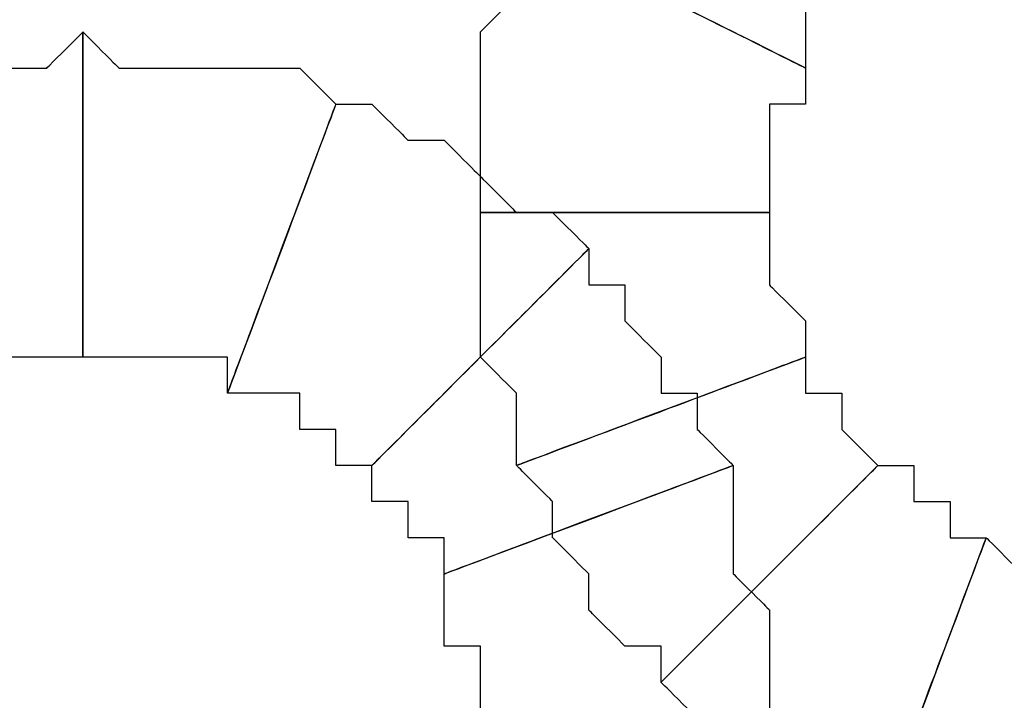
# Model space of a CAD drawing. Extents: x 0 to 216, y 0 to 280.
# Drawn here: x 99 to 100, y 120 to 121 of the extents above; entities that cross this region are included whole.
import ezdxf

# ---------------------------------------------------------------- set-up
doc = ezdxf.new("R2010")
doc.units = 0
doc.header["$LTSCALE"] = 10
doc.header["$MEASUREMENT"] = 0
doc.layers.add('CADdetails-9-EXTRAFINE', color=9, linetype='CONTINUOUS')

msp = doc.modelspace()

# ---------------------------------------------------------------- linework, layer by layer
at = {"layer": 'CADdetails-9-EXTRAFINE'}
for points, knots in [([(99.9723, 121.249), (99.9723, 121.249), (99.9723, 121.3049), (99.9723, 121.3049), (99.9723, 121.3049), (99.9723, 121.3049), (99.9723, 121.3609), (99.9723, 121.3609), (99.9723, 121.3609), (99.9723, 121.3609), (100.0283, 121.3609), (100.0283, 121.3609), (100.0283, 121.3609), (100.0283, 121.3609), (100.0283, 121.4168), (100.0283, 121.4168), (100.0283, 121.4168), (100.0283, 121.4168), (100.0842, 121.4168), (100.0842, 121.4168), (100.0842, 121.4168), (100.0842, 121.4168), (100.0842, 121.4728), (100.0842, 121.4728), (100.0842, 121.4728), (100.0842, 121.4728), (99.7486, 121.8083), (99.7486, 121.8083), (99.7486, 121.8083), (99.7486, 121.8083), (99.7486, 121.7524), (99.7486, 121.7524), (99.7486, 121.7524), (99.7486, 121.7524), (99.6927, 121.6964), (99.6927, 121.6964), (99.6927, 121.6964), (99.6927, 121.6964), (99.6368, 121.6964), (99.6368, 121.6964), (99.6368, 121.6964), (99.6368, 121.6964), (99.6368, 121.6405), (99.6368, 121.6405), (99.6368, 121.6405), (99.6368, 121.6405), (99.5808, 121.5846), (99.5808, 121.5846), (99.5808, 121.5846), (99.5808, 121.5846), (99.5808, 121.5287), (99.5808, 121.5287), (99.5808, 121.5287), (99.5808, 121.5287), (99.5249, 121.4728), (99.5249, 121.4728), (99.5249, 121.4728), (99.5249, 121.4728), (99.9723, 121.249), (99.9723, 121.249)], [0, 0, 0, 0, 0.066667, 0.066667, 0.066667, 0.1, 0.133333, 0.133333, 0.133333, 0.166667, 0.2, 0.2, 0.2, 0.233333, 0.266667, 0.266667, 0.266667, 0.3, 0.333333, 0.333333, 0.333333, 0.366667, 0.4, 0.4, 0.4, 0.433333, 0.466667, 0.466667, 0.466667, 0.5, 0.533333, 0.533333, 0.533333, 0.566667, 0.6, 0.6, 0.6, 0.633333, 0.666667, 0.666667, 0.666667, 0.7, 0.733333, 0.733333, 0.733333, 0.766667, 0.8, 0.8, 0.8, 0.833333, 0.866667, 0.866667, 0.866667, 0.9, 0.933333, 0.933333, 0.933333, 0.966667, 1, 1, 1, 1]), ([(99.9723, 121.249), (99.9723, 121.249), (99.9723, 121.3049), (99.9723, 121.3049), (99.9723, 121.3049), (99.9723, 121.3049), (99.9723, 121.3609), (99.9723, 121.3609), (99.9723, 121.3609), (99.9723, 121.3609), (100.0283, 121.3609), (100.0283, 121.3609), (100.0283, 121.3609), (100.0283, 121.3609), (100.0283, 121.4168), (100.0283, 121.4168), (100.0283, 121.4168), (100.0283, 121.4168), (100.0842, 121.4168), (100.0842, 121.4168), (100.0842, 121.4168), (100.0842, 121.4168), (100.0842, 121.4728), (100.0842, 121.4728), (100.0842, 121.4728), (100.0842, 121.4728), (99.7486, 121.8083), (99.7486, 121.8083), (99.7486, 121.8083), (99.7486, 121.8083), (99.7486, 121.7524), (99.7486, 121.7524), (99.7486, 121.7524), (99.7486, 121.7524), (99.6927, 121.6964), (99.6927, 121.6964), (99.6927, 121.6964), (99.6927, 121.6964), (99.6368, 121.6964), (99.6368, 121.6964), (99.6368, 121.6964), (99.6368, 121.6964), (99.6368, 121.6405), (99.6368, 121.6405), (99.6368, 121.6405), (99.6368, 121.6405), (99.5808, 121.5846), (99.5808, 121.5846), (99.5808, 121.5846), (99.5808, 121.5846), (99.5808, 121.5287), (99.5808, 121.5287), (99.5808, 121.5287), (99.5808, 121.5287), (99.5249, 121.4728), (99.5249, 121.4728), (99.5249, 121.4728), (99.5249, 121.4728), (99.9723, 121.249), (99.9723, 121.249)], [0, 0, 0, 0, 0.066667, 0.066667, 0.066667, 0.1, 0.133333, 0.133333, 0.133333, 0.166667, 0.2, 0.2, 0.2, 0.233333, 0.266667, 0.266667, 0.266667, 0.3, 0.333333, 0.333333, 0.333333, 0.366667, 0.4, 0.4, 0.4, 0.433333, 0.466667, 0.466667, 0.466667, 0.5, 0.533333, 0.533333, 0.533333, 0.566667, 0.6, 0.6, 0.6, 0.633333, 0.666667, 0.666667, 0.666667, 0.7, 0.733333, 0.733333, 0.733333, 0.766667, 0.8, 0.8, 0.8, 0.833333, 0.866667, 0.866667, 0.866667, 0.9, 0.933333, 0.933333, 0.933333, 0.966667, 1, 1, 1, 1]), ([(99.9164, 121.0253), (99.9164, 121.0253), (99.9164, 121.0813), (99.9164, 121.0813), (99.9164, 121.0813), (99.9164, 121.0813), (99.9164, 121.1372), (99.9164, 121.1372), (99.9164, 121.1372), (99.9164, 121.1372), (99.9164, 121.1931), (99.9164, 121.1931), (99.9164, 121.1931), (99.9164, 121.1931), (99.9723, 121.1931), (99.9723, 121.1931), (99.9723, 121.1931), (99.9723, 121.1931), (99.9723, 121.249), (99.9723, 121.249), (99.9723, 121.249), (99.9723, 121.249), (99.5249, 121.4728), (99.5249, 121.4728), (99.5249, 121.4728), (99.5249, 121.4728), (99.5249, 121.4168), (99.5249, 121.4168), (99.5249, 121.4168), (99.5249, 121.4168), (99.5249, 121.3609), (99.5249, 121.3609), (99.5249, 121.3609), (99.5249, 121.3609), (99.4689, 121.3049), (99.4689, 121.3049), (99.4689, 121.3049), (99.4689, 121.3049), (99.4689, 121.249), (99.4689, 121.249), (99.4689, 121.249), (99.4689, 121.249), (99.4689, 121.1931), (99.4689, 121.1931), (99.4689, 121.1931), (99.4689, 121.1931), (99.4689, 121.1372), (99.4689, 121.1372), (99.4689, 121.1372), (99.4689, 121.1372), (99.4689, 121.0813), (99.4689, 121.0813), (99.4689, 121.0813), (99.4689, 121.0813), (99.4689, 121.0253), (99.4689, 121.0253), (99.4689, 121.0253), (99.4689, 121.0253), (99.9164, 121.0253), (99.9164, 121.0253)], [0, 0, 0, 0, 0.066667, 0.066667, 0.066667, 0.1, 0.133333, 0.133333, 0.133333, 0.166667, 0.2, 0.2, 0.2, 0.233333, 0.266667, 0.266667, 0.266667, 0.3, 0.333333, 0.333333, 0.333333, 0.366667, 0.4, 0.4, 0.4, 0.433333, 0.466667, 0.466667, 0.466667, 0.5, 0.533333, 0.533333, 0.533333, 0.566667, 0.6, 0.6, 0.6, 0.633333, 0.666667, 0.666667, 0.666667, 0.7, 0.733333, 0.733333, 0.733333, 0.766667, 0.8, 0.8, 0.8, 0.833333, 0.866667, 0.866667, 0.866667, 0.9, 0.933333, 0.933333, 0.933333, 0.966667, 1, 1, 1, 1]), ([(99.9164, 121.0253), (99.9164, 121.0253), (99.9164, 121.0813), (99.9164, 121.0813), (99.9164, 121.0813), (99.9164, 121.0813), (99.9164, 121.1372), (99.9164, 121.1372), (99.9164, 121.1372), (99.9164, 121.1372), (99.9164, 121.1931), (99.9164, 121.1931), (99.9164, 121.1931), (99.9164, 121.1931), (99.9723, 121.1931), (99.9723, 121.1931), (99.9723, 121.1931), (99.9723, 121.1931), (99.9723, 121.249), (99.9723, 121.249), (99.9723, 121.249), (99.9723, 121.249), (99.5249, 121.4728), (99.5249, 121.4728), (99.5249, 121.4728), (99.5249, 121.4728), (99.5249, 121.4168), (99.5249, 121.4168), (99.5249, 121.4168), (99.5249, 121.4168), (99.5249, 121.3609), (99.5249, 121.3609), (99.5249, 121.3609), (99.5249, 121.3609), (99.4689, 121.3049), (99.4689, 121.3049), (99.4689, 121.3049), (99.4689, 121.3049), (99.4689, 121.249), (99.4689, 121.249), (99.4689, 121.249), (99.4689, 121.249), (99.4689, 121.1931), (99.4689, 121.1931), (99.4689, 121.1931), (99.4689, 121.1931), (99.4689, 121.1372), (99.4689, 121.1372), (99.4689, 121.1372), (99.4689, 121.1372), (99.4689, 121.0813), (99.4689, 121.0813), (99.4689, 121.0813), (99.4689, 121.0813), (99.4689, 121.0253), (99.4689, 121.0253), (99.4689, 121.0253), (99.4689, 121.0253), (99.9164, 121.0253), (99.9164, 121.0253)], [0, 0, 0, 0, 0.066667, 0.066667, 0.066667, 0.1, 0.133333, 0.133333, 0.133333, 0.166667, 0.2, 0.2, 0.2, 0.233333, 0.266667, 0.266667, 0.266667, 0.3, 0.333333, 0.333333, 0.333333, 0.366667, 0.4, 0.4, 0.4, 0.433333, 0.466667, 0.466667, 0.466667, 0.5, 0.533333, 0.533333, 0.533333, 0.566667, 0.6, 0.6, 0.6, 0.633333, 0.666667, 0.666667, 0.666667, 0.7, 0.733333, 0.733333, 0.733333, 0.766667, 0.8, 0.8, 0.8, 0.833333, 0.866667, 0.866667, 0.866667, 0.9, 0.933333, 0.933333, 0.933333, 0.966667, 1, 1, 1, 1]), ([(98.63, 120.7456), (98.63, 120.7456), (98.6859, 120.8016), (98.6859, 120.8016), (98.6859, 120.8016), (98.6859, 120.8016), (98.7419, 120.8016), (98.7419, 120.8016), (98.7419, 120.8016), (98.7419, 120.8016), (98.7978, 120.8016), (98.7978, 120.8016), (98.7978, 120.8016), (98.7978, 120.8016), (98.8538, 120.8016), (98.8538, 120.8016), (98.8538, 120.8016), (98.8538, 120.8016), (98.8538, 121.3049), (98.8538, 121.3049), (98.8538, 121.3049), (98.8538, 121.3049), (98.7978, 121.249), (98.7978, 121.249), (98.7978, 121.249), (98.7978, 121.249), (98.7419, 121.249), (98.7419, 121.249), (98.7419, 121.249), (98.7419, 121.249), (98.6859, 121.249), (98.6859, 121.249), (98.6859, 121.249), (98.6859, 121.249), (98.63, 121.249), (98.63, 121.249), (98.63, 121.249), (98.63, 121.249), (98.5741, 121.249), (98.5741, 121.249), (98.5741, 121.249), (98.5741, 121.249), (98.5181, 121.1931), (98.5181, 121.1931), (98.5181, 121.1931), (98.5181, 121.1931), (98.4623, 121.1931), (98.4623, 121.1931), (98.4623, 121.1931), (98.4623, 121.1931), (98.63, 120.7456), (98.63, 120.7456)], [0, 0, 0, 0, 0.076923, 0.076923, 0.076923, 0.115385, 0.153846, 0.153846, 0.153846, 0.192308, 0.230769, 0.230769, 0.230769, 0.269231, 0.307692, 0.307692, 0.307692, 0.346154, 0.384615, 0.384615, 0.384615, 0.423077, 0.461538, 0.461538, 0.461538, 0.5, 0.538462, 0.538462, 0.538462, 0.576923, 0.615385, 0.615385, 0.615385, 0.653846, 0.692308, 0.692308, 0.692308, 0.730769, 0.769231, 0.769231, 0.769231, 0.807692, 0.846154, 0.846154, 0.846154, 0.884615, 0.923077, 0.923077, 0.923077, 0.961538, 1, 1, 1, 1]), ([(98.63, 120.7456), (98.63, 120.7456), (98.6859, 120.8016), (98.6859, 120.8016), (98.6859, 120.8016), (98.6859, 120.8016), (98.7419, 120.8016), (98.7419, 120.8016), (98.7419, 120.8016), (98.7419, 120.8016), (98.7978, 120.8016), (98.7978, 120.8016), (98.7978, 120.8016), (98.7978, 120.8016), (98.8538, 120.8016), (98.8538, 120.8016), (98.8538, 120.8016), (98.8538, 120.8016), (98.8538, 121.3049), (98.8538, 121.3049), (98.8538, 121.3049), (98.8538, 121.3049), (98.7978, 121.249), (98.7978, 121.249), (98.7978, 121.249), (98.7978, 121.249), (98.7419, 121.249), (98.7419, 121.249), (98.7419, 121.249), (98.7419, 121.249), (98.6859, 121.249), (98.6859, 121.249), (98.6859, 121.249), (98.6859, 121.249), (98.63, 121.249), (98.63, 121.249), (98.63, 121.249), (98.63, 121.249), (98.5741, 121.249), (98.5741, 121.249), (98.5741, 121.249), (98.5741, 121.249), (98.5181, 121.1931), (98.5181, 121.1931), (98.5181, 121.1931), (98.5181, 121.1931), (98.4623, 121.1931), (98.4623, 121.1931), (98.4623, 121.1931), (98.4623, 121.1931), (98.63, 120.7456), (98.63, 120.7456)], [0, 0, 0, 0, 0.076923, 0.076923, 0.076923, 0.115385, 0.153846, 0.153846, 0.153846, 0.192308, 0.230769, 0.230769, 0.230769, 0.269231, 0.307692, 0.307692, 0.307692, 0.346154, 0.384615, 0.384615, 0.384615, 0.423077, 0.461538, 0.461538, 0.461538, 0.5, 0.538462, 0.538462, 0.538462, 0.576923, 0.615385, 0.615385, 0.615385, 0.653846, 0.692308, 0.692308, 0.692308, 0.730769, 0.769231, 0.769231, 0.769231, 0.807692, 0.846154, 0.846154, 0.846154, 0.884615, 0.923077, 0.923077, 0.923077, 0.961538, 1, 1, 1, 1]), ([(98.8538, 120.8016), (98.8538, 120.8016), (98.9096, 120.8016), (98.9096, 120.8016), (98.9096, 120.8016), (98.9096, 120.8016), (98.9656, 120.8016), (98.9656, 120.8016), (98.9656, 120.8016), (98.9656, 120.8016), (99.0215, 120.8016), (99.0215, 120.8016), (99.0215, 120.8016), (99.0215, 120.8016), (99.0774, 120.8016), (99.0774, 120.8016), (99.0774, 120.8016), (99.0774, 120.8016), (99.0774, 120.7456), (99.0774, 120.7456), (99.0774, 120.7456), (99.0774, 120.7456), (99.2453, 121.1931), (99.2453, 121.1931), (99.2453, 121.1931), (99.2453, 121.1931), (99.1893, 121.249), (99.1893, 121.249), (99.1893, 121.249), (99.1893, 121.249), (99.1334, 121.249), (99.1334, 121.249), (99.1334, 121.249), (99.1334, 121.249), (99.0774, 121.249), (99.0774, 121.249), (99.0774, 121.249), (99.0774, 121.249), (99.0215, 121.249), (99.0215, 121.249), (99.0215, 121.249), (99.0215, 121.249), (98.9656, 121.249), (98.9656, 121.249), (98.9656, 121.249), (98.9656, 121.249), (98.9096, 121.249), (98.9096, 121.249), (98.9096, 121.249), (98.9096, 121.249), (98.8538, 121.3049), (98.8538, 121.3049), (98.8538, 121.3049), (98.8538, 121.3049), (98.8538, 120.8016), (98.8538, 120.8016)], [0, 0, 0, 0, 0.071429, 0.071429, 0.071429, 0.107143, 0.142857, 0.142857, 0.142857, 0.178571, 0.214286, 0.214286, 0.214286, 0.25, 0.285714, 0.285714, 0.285714, 0.321429, 0.357143, 0.357143, 0.357143, 0.392857, 0.428571, 0.428571, 0.428571, 0.464286, 0.5, 0.5, 0.5, 0.535714, 0.571429, 0.571429, 0.571429, 0.607143, 0.642857, 0.642857, 0.642857, 0.678571, 0.714286, 0.714286, 0.714286, 0.75, 0.785714, 0.785714, 0.785714, 0.821429, 0.857143, 0.857143, 0.857143, 0.892857, 0.928571, 0.928571, 0.928571, 0.964286, 1, 1, 1, 1]), ([(98.8538, 120.8016), (98.8538, 120.8016), (98.9096, 120.8016), (98.9096, 120.8016), (98.9096, 120.8016), (98.9096, 120.8016), (98.9656, 120.8016), (98.9656, 120.8016), (98.9656, 120.8016), (98.9656, 120.8016), (99.0215, 120.8016), (99.0215, 120.8016), (99.0215, 120.8016), (99.0215, 120.8016), (99.0774, 120.8016), (99.0774, 120.8016), (99.0774, 120.8016), (99.0774, 120.8016), (99.0774, 120.7456), (99.0774, 120.7456), (99.0774, 120.7456), (99.0774, 120.7456), (99.2453, 121.1931), (99.2453, 121.1931), (99.2453, 121.1931), (99.2453, 121.1931), (99.1893, 121.249), (99.1893, 121.249), (99.1893, 121.249), (99.1893, 121.249), (99.1334, 121.249), (99.1334, 121.249), (99.1334, 121.249), (99.1334, 121.249), (99.0774, 121.249), (99.0774, 121.249), (99.0774, 121.249), (99.0774, 121.249), (99.0215, 121.249), (99.0215, 121.249), (99.0215, 121.249), (99.0215, 121.249), (98.9656, 121.249), (98.9656, 121.249), (98.9656, 121.249), (98.9656, 121.249), (98.9096, 121.249), (98.9096, 121.249), (98.9096, 121.249), (98.9096, 121.249), (98.8538, 121.3049), (98.8538, 121.3049), (98.8538, 121.3049), (98.8538, 121.3049), (98.8538, 120.8016), (98.8538, 120.8016)], [0, 0, 0, 0, 0.071429, 0.071429, 0.071429, 0.107143, 0.142857, 0.142857, 0.142857, 0.178571, 0.214286, 0.214286, 0.214286, 0.25, 0.285714, 0.285714, 0.285714, 0.321429, 0.357143, 0.357143, 0.357143, 0.392857, 0.428571, 0.428571, 0.428571, 0.464286, 0.5, 0.5, 0.5, 0.535714, 0.571429, 0.571429, 0.571429, 0.607143, 0.642857, 0.642857, 0.642857, 0.678571, 0.714286, 0.714286, 0.714286, 0.75, 0.785714, 0.785714, 0.785714, 0.821429, 0.857143, 0.857143, 0.857143, 0.892857, 0.928571, 0.928571, 0.928571, 0.964286, 1, 1, 1, 1]), ([(99.0774, 120.7456), (99.0774, 120.7456), (99.1334, 120.7456), (99.1334, 120.7456), (99.1334, 120.7456), (99.1334, 120.7456), (99.1893, 120.7456), (99.1893, 120.7456), (99.1893, 120.7456), (99.1893, 120.7456), (99.1893, 120.6897), (99.1893, 120.6897), (99.1893, 120.6897), (99.1893, 120.6897), (99.2453, 120.6897), (99.2453, 120.6897), (99.2453, 120.6897), (99.2453, 120.6897), (99.2453, 120.6338), (99.2453, 120.6338), (99.2453, 120.6338), (99.2453, 120.6338), (99.3011, 120.6338), (99.3011, 120.6338), (99.3011, 120.6338), (99.3011, 120.6338), (99.6368, 120.9694), (99.6368, 120.9694), (99.6368, 120.9694), (99.6368, 120.9694), (99.5808, 121.0253), (99.5808, 121.0253), (99.5808, 121.0253), (99.5808, 121.0253), (99.5249, 121.0253), (99.5249, 121.0253), (99.5249, 121.0253), (99.5249, 121.0253), (99.4689, 121.0813), (99.4689, 121.0813), (99.4689, 121.0813), (99.4689, 121.0813), (99.4131, 121.1372), (99.4131, 121.1372), (99.4131, 121.1372), (99.4131, 121.1372), (99.3571, 121.1372), (99.3571, 121.1372), (99.3571, 121.1372), (99.3571, 121.1372), (99.3011, 121.1931), (99.3011, 121.1931), (99.3011, 121.1931), (99.3011, 121.1931), (99.2453, 121.1931), (99.2453, 121.1931), (99.2453, 121.1931), (99.2453, 121.1931), (99.0774, 120.7456), (99.0774, 120.7456)], [0, 0, 0, 0, 0.066667, 0.066667, 0.066667, 0.1, 0.133333, 0.133333, 0.133333, 0.166667, 0.2, 0.2, 0.2, 0.233333, 0.266667, 0.266667, 0.266667, 0.3, 0.333333, 0.333333, 0.333333, 0.366667, 0.4, 0.4, 0.4, 0.433333, 0.466667, 0.466667, 0.466667, 0.5, 0.533333, 0.533333, 0.533333, 0.566667, 0.6, 0.6, 0.6, 0.633333, 0.666667, 0.666667, 0.666667, 0.7, 0.733333, 0.733333, 0.733333, 0.766667, 0.8, 0.8, 0.8, 0.833333, 0.866667, 0.866667, 0.866667, 0.9, 0.933333, 0.933333, 0.933333, 0.966667, 1, 1, 1, 1]), ([(99.0774, 120.7456), (99.0774, 120.7456), (99.1334, 120.7456), (99.1334, 120.7456), (99.1334, 120.7456), (99.1334, 120.7456), (99.1893, 120.7456), (99.1893, 120.7456), (99.1893, 120.7456), (99.1893, 120.7456), (99.1893, 120.6897), (99.1893, 120.6897), (99.1893, 120.6897), (99.1893, 120.6897), (99.2453, 120.6897), (99.2453, 120.6897), (99.2453, 120.6897), (99.2453, 120.6897), (99.2453, 120.6338), (99.2453, 120.6338), (99.2453, 120.6338), (99.2453, 120.6338), (99.3011, 120.6338), (99.3011, 120.6338), (99.3011, 120.6338), (99.3011, 120.6338), (99.6368, 120.9694), (99.6368, 120.9694), (99.6368, 120.9694), (99.6368, 120.9694), (99.5808, 121.0253), (99.5808, 121.0253), (99.5808, 121.0253), (99.5808, 121.0253), (99.5249, 121.0253), (99.5249, 121.0253), (99.5249, 121.0253), (99.5249, 121.0253), (99.4689, 121.0813), (99.4689, 121.0813), (99.4689, 121.0813), (99.4689, 121.0813), (99.4131, 121.1372), (99.4131, 121.1372), (99.4131, 121.1372), (99.4131, 121.1372), (99.3571, 121.1372), (99.3571, 121.1372), (99.3571, 121.1372), (99.3571, 121.1372), (99.3011, 121.1931), (99.3011, 121.1931), (99.3011, 121.1931), (99.3011, 121.1931), (99.2453, 121.1931), (99.2453, 121.1931), (99.2453, 121.1931), (99.2453, 121.1931), (99.0774, 120.7456), (99.0774, 120.7456)], [0, 0, 0, 0, 0.066667, 0.066667, 0.066667, 0.1, 0.133333, 0.133333, 0.133333, 0.166667, 0.2, 0.2, 0.2, 0.233333, 0.266667, 0.266667, 0.266667, 0.3, 0.333333, 0.333333, 0.333333, 0.366667, 0.4, 0.4, 0.4, 0.433333, 0.466667, 0.466667, 0.466667, 0.5, 0.533333, 0.533333, 0.533333, 0.566667, 0.6, 0.6, 0.6, 0.633333, 0.666667, 0.666667, 0.666667, 0.7, 0.733333, 0.733333, 0.733333, 0.766667, 0.8, 0.8, 0.8, 0.833333, 0.866667, 0.866667, 0.866667, 0.9, 0.933333, 0.933333, 0.933333, 0.966667, 1, 1, 1, 1]), ([(99.9723, 120.8016), (99.9723, 120.8016), (99.9723, 120.8575), (99.9723, 120.8575), (99.9723, 120.8575), (99.9723, 120.8575), (99.9164, 120.9134), (99.9164, 120.9134), (99.9164, 120.9134), (99.9164, 120.9134), (99.9164, 120.9694), (99.9164, 120.9694), (99.9164, 120.9694), (99.9164, 120.9694), (99.9164, 121.0253), (99.9164, 121.0253), (99.9164, 121.0253), (99.9164, 121.0253), (99.4689, 121.0253), (99.4689, 121.0253), (99.4689, 121.0253), (99.4689, 121.0253), (99.4689, 120.9694), (99.4689, 120.9694), (99.4689, 120.9694), (99.4689, 120.9694), (99.4689, 120.9134), (99.4689, 120.9134), (99.4689, 120.9134), (99.4689, 120.9134), (99.4689, 120.8575), (99.4689, 120.8575), (99.4689, 120.8575), (99.4689, 120.8575), (99.4689, 120.8016), (99.4689, 120.8016), (99.4689, 120.8016), (99.4689, 120.8016), (99.5249, 120.7456), (99.5249, 120.7456), (99.5249, 120.7456), (99.5249, 120.7456), (99.5249, 120.6897), (99.5249, 120.6897), (99.5249, 120.6897), (99.5249, 120.6897), (99.5249, 120.6338), (99.5249, 120.6338), (99.5249, 120.6338), (99.5249, 120.6338), (99.9723, 120.8016), (99.9723, 120.8016)], [0, 0, 0, 0, 0.076923, 0.076923, 0.076923, 0.115385, 0.153846, 0.153846, 0.153846, 0.192308, 0.230769, 0.230769, 0.230769, 0.269231, 0.307692, 0.307692, 0.307692, 0.346154, 0.384615, 0.384615, 0.384615, 0.423077, 0.461538, 0.461538, 0.461538, 0.5, 0.538462, 0.538462, 0.538462, 0.576923, 0.615385, 0.615385, 0.615385, 0.653846, 0.692308, 0.692308, 0.692308, 0.730769, 0.769231, 0.769231, 0.769231, 0.807692, 0.846154, 0.846154, 0.846154, 0.884615, 0.923077, 0.923077, 0.923077, 0.961538, 1, 1, 1, 1]), ([(99.9723, 120.8016), (99.9723, 120.8016), (99.9723, 120.8575), (99.9723, 120.8575), (99.9723, 120.8575), (99.9723, 120.8575), (99.9164, 120.9134), (99.9164, 120.9134), (99.9164, 120.9134), (99.9164, 120.9134), (99.9164, 120.9694), (99.9164, 120.9694), (99.9164, 120.9694), (99.9164, 120.9694), (99.9164, 121.0253), (99.9164, 121.0253), (99.9164, 121.0253), (99.9164, 121.0253), (99.4689, 121.0253), (99.4689, 121.0253), (99.4689, 121.0253), (99.4689, 121.0253), (99.4689, 120.9694), (99.4689, 120.9694), (99.4689, 120.9694), (99.4689, 120.9694), (99.4689, 120.9134), (99.4689, 120.9134), (99.4689, 120.9134), (99.4689, 120.9134), (99.4689, 120.8575), (99.4689, 120.8575), (99.4689, 120.8575), (99.4689, 120.8575), (99.4689, 120.8016), (99.4689, 120.8016), (99.4689, 120.8016), (99.4689, 120.8016), (99.5249, 120.7456), (99.5249, 120.7456), (99.5249, 120.7456), (99.5249, 120.7456), (99.5249, 120.6897), (99.5249, 120.6897), (99.5249, 120.6897), (99.5249, 120.6897), (99.5249, 120.6338), (99.5249, 120.6338), (99.5249, 120.6338), (99.5249, 120.6338), (99.9723, 120.8016), (99.9723, 120.8016)], [0, 0, 0, 0, 0.076923, 0.076923, 0.076923, 0.115385, 0.153846, 0.153846, 0.153846, 0.192308, 0.230769, 0.230769, 0.230769, 0.269231, 0.307692, 0.307692, 0.307692, 0.346154, 0.384615, 0.384615, 0.384615, 0.423077, 0.461538, 0.461538, 0.461538, 0.5, 0.538462, 0.538462, 0.538462, 0.576923, 0.615385, 0.615385, 0.615385, 0.653846, 0.692308, 0.692308, 0.692308, 0.730769, 0.769231, 0.769231, 0.769231, 0.807692, 0.846154, 0.846154, 0.846154, 0.884615, 0.923077, 0.923077, 0.923077, 0.961538, 1, 1, 1, 1]), ([(99.3011, 120.6338), (99.3011, 120.6338), (99.3011, 120.5779), (99.3011, 120.5779), (99.3011, 120.5779), (99.3011, 120.5779), (99.3571, 120.5779), (99.3571, 120.5779), (99.3571, 120.5779), (99.3571, 120.5779), (99.3571, 120.5219), (99.3571, 120.5219), (99.3571, 120.5219), (99.3571, 120.5219), (99.4131, 120.5219), (99.4131, 120.5219), (99.4131, 120.5219), (99.4131, 120.5219), (99.4131, 120.466), (99.4131, 120.466), (99.4131, 120.466), (99.4131, 120.466), (99.8604, 120.6338), (99.8604, 120.6338), (99.8604, 120.6338), (99.8604, 120.6338), (99.8046, 120.6897), (99.8046, 120.6897), (99.8046, 120.6897), (99.8046, 120.6897), (99.8046, 120.7456), (99.8046, 120.7456), (99.8046, 120.7456), (99.8046, 120.7456), (99.7486, 120.7456), (99.7486, 120.7456), (99.7486, 120.7456), (99.7486, 120.7456), (99.7486, 120.8016), (99.7486, 120.8016), (99.7486, 120.8016), (99.7486, 120.8016), (99.6927, 120.8575), (99.6927, 120.8575), (99.6927, 120.8575), (99.6927, 120.8575), (99.6927, 120.9134), (99.6927, 120.9134), (99.6927, 120.9134), (99.6927, 120.9134), (99.6368, 120.9134), (99.6368, 120.9134), (99.6368, 120.9134), (99.6368, 120.9134), (99.6368, 120.9694), (99.6368, 120.9694), (99.6368, 120.9694), (99.6368, 120.9694), (99.3011, 120.6338), (99.3011, 120.6338)], [0, 0, 0, 0, 0.066667, 0.066667, 0.066667, 0.1, 0.133333, 0.133333, 0.133333, 0.166667, 0.2, 0.2, 0.2, 0.233333, 0.266667, 0.266667, 0.266667, 0.3, 0.333333, 0.333333, 0.333333, 0.366667, 0.4, 0.4, 0.4, 0.433333, 0.466667, 0.466667, 0.466667, 0.5, 0.533333, 0.533333, 0.533333, 0.566667, 0.6, 0.6, 0.6, 0.633333, 0.666667, 0.666667, 0.666667, 0.7, 0.733333, 0.733333, 0.733333, 0.766667, 0.8, 0.8, 0.8, 0.833333, 0.866667, 0.866667, 0.866667, 0.9, 0.933333, 0.933333, 0.933333, 0.966667, 1, 1, 1, 1]), ([(99.3011, 120.6338), (99.3011, 120.6338), (99.3011, 120.5779), (99.3011, 120.5779), (99.3011, 120.5779), (99.3011, 120.5779), (99.3571, 120.5779), (99.3571, 120.5779), (99.3571, 120.5779), (99.3571, 120.5779), (99.3571, 120.5219), (99.3571, 120.5219), (99.3571, 120.5219), (99.3571, 120.5219), (99.4131, 120.5219), (99.4131, 120.5219), (99.4131, 120.5219), (99.4131, 120.5219), (99.4131, 120.466), (99.4131, 120.466), (99.4131, 120.466), (99.4131, 120.466), (99.8604, 120.6338), (99.8604, 120.6338), (99.8604, 120.6338), (99.8604, 120.6338), (99.8046, 120.6897), (99.8046, 120.6897), (99.8046, 120.6897), (99.8046, 120.6897), (99.8046, 120.7456), (99.8046, 120.7456), (99.8046, 120.7456), (99.8046, 120.7456), (99.7486, 120.7456), (99.7486, 120.7456), (99.7486, 120.7456), (99.7486, 120.7456), (99.7486, 120.8016), (99.7486, 120.8016), (99.7486, 120.8016), (99.7486, 120.8016), (99.6927, 120.8575), (99.6927, 120.8575), (99.6927, 120.8575), (99.6927, 120.8575), (99.6927, 120.9134), (99.6927, 120.9134), (99.6927, 120.9134), (99.6927, 120.9134), (99.6368, 120.9134), (99.6368, 120.9134), (99.6368, 120.9134), (99.6368, 120.9134), (99.6368, 120.9694), (99.6368, 120.9694), (99.6368, 120.9694), (99.6368, 120.9694), (99.3011, 120.6338), (99.3011, 120.6338)], [0, 0, 0, 0, 0.066667, 0.066667, 0.066667, 0.1, 0.133333, 0.133333, 0.133333, 0.166667, 0.2, 0.2, 0.2, 0.233333, 0.266667, 0.266667, 0.266667, 0.3, 0.333333, 0.333333, 0.333333, 0.366667, 0.4, 0.4, 0.4, 0.433333, 0.466667, 0.466667, 0.466667, 0.5, 0.533333, 0.533333, 0.533333, 0.566667, 0.6, 0.6, 0.6, 0.633333, 0.666667, 0.666667, 0.666667, 0.7, 0.733333, 0.733333, 0.733333, 0.766667, 0.8, 0.8, 0.8, 0.833333, 0.866667, 0.866667, 0.866667, 0.9, 0.933333, 0.933333, 0.933333, 0.966667, 1, 1, 1, 1]), ([(100.0842, 120.6338), (100.0842, 120.6338), (100.0283, 120.6897), (100.0283, 120.6897), (100.0283, 120.6897), (100.0283, 120.6897), (100.0283, 120.7456), (100.0283, 120.7456), (100.0283, 120.7456), (100.0283, 120.7456), (99.9723, 120.7456), (99.9723, 120.7456), (99.9723, 120.7456), (99.9723, 120.7456), (99.9723, 120.8016), (99.9723, 120.8016), (99.9723, 120.8016), (99.9723, 120.8016), (99.5249, 120.6338), (99.5249, 120.6338), (99.5249, 120.6338), (99.5249, 120.6338), (99.5808, 120.5779), (99.5808, 120.5779), (99.5808, 120.5779), (99.5808, 120.5779), (99.5808, 120.5219), (99.5808, 120.5219), (99.5808, 120.5219), (99.5808, 120.5219), (99.6368, 120.466), (99.6368, 120.466), (99.6368, 120.466), (99.6368, 120.466), (99.6368, 120.4101), (99.6368, 120.4101), (99.6368, 120.4101), (99.6368, 120.4101), (99.6927, 120.3541), (99.6927, 120.3541), (99.6927, 120.3541), (99.6927, 120.3541), (99.7486, 120.3541), (99.7486, 120.3541), (99.7486, 120.3541), (99.7486, 120.3541), (99.7486, 120.2982), (99.7486, 120.2982), (99.7486, 120.2982), (99.7486, 120.2982), (100.0842, 120.6338), (100.0842, 120.6338)], [0, 0, 0, 0, 0.076923, 0.076923, 0.076923, 0.115385, 0.153846, 0.153846, 0.153846, 0.192308, 0.230769, 0.230769, 0.230769, 0.269231, 0.307692, 0.307692, 0.307692, 0.346154, 0.384615, 0.384615, 0.384615, 0.423077, 0.461538, 0.461538, 0.461538, 0.5, 0.538462, 0.538462, 0.538462, 0.576923, 0.615385, 0.615385, 0.615385, 0.653846, 0.692308, 0.692308, 0.692308, 0.730769, 0.769231, 0.769231, 0.769231, 0.807692, 0.846154, 0.846154, 0.846154, 0.884615, 0.923077, 0.923077, 0.923077, 0.961538, 1, 1, 1, 1]), ([(100.0842, 120.6338), (100.0842, 120.6338), (100.0283, 120.6897), (100.0283, 120.6897), (100.0283, 120.6897), (100.0283, 120.6897), (100.0283, 120.7456), (100.0283, 120.7456), (100.0283, 120.7456), (100.0283, 120.7456), (99.9723, 120.7456), (99.9723, 120.7456), (99.9723, 120.7456), (99.9723, 120.7456), (99.9723, 120.8016), (99.9723, 120.8016), (99.9723, 120.8016), (99.9723, 120.8016), (99.5249, 120.6338), (99.5249, 120.6338), (99.5249, 120.6338), (99.5249, 120.6338), (99.5808, 120.5779), (99.5808, 120.5779), (99.5808, 120.5779), (99.5808, 120.5779), (99.5808, 120.5219), (99.5808, 120.5219), (99.5808, 120.5219), (99.5808, 120.5219), (99.6368, 120.466), (99.6368, 120.466), (99.6368, 120.466), (99.6368, 120.466), (99.6368, 120.4101), (99.6368, 120.4101), (99.6368, 120.4101), (99.6368, 120.4101), (99.6927, 120.3541), (99.6927, 120.3541), (99.6927, 120.3541), (99.6927, 120.3541), (99.7486, 120.3541), (99.7486, 120.3541), (99.7486, 120.3541), (99.7486, 120.3541), (99.7486, 120.2982), (99.7486, 120.2982), (99.7486, 120.2982), (99.7486, 120.2982), (100.0842, 120.6338), (100.0842, 120.6338)], [0, 0, 0, 0, 0.076923, 0.076923, 0.076923, 0.115385, 0.153846, 0.153846, 0.153846, 0.192308, 0.230769, 0.230769, 0.230769, 0.269231, 0.307692, 0.307692, 0.307692, 0.346154, 0.384615, 0.384615, 0.384615, 0.423077, 0.461538, 0.461538, 0.461538, 0.5, 0.538462, 0.538462, 0.538462, 0.576923, 0.615385, 0.615385, 0.615385, 0.653846, 0.692308, 0.692308, 0.692308, 0.730769, 0.769231, 0.769231, 0.769231, 0.807692, 0.846154, 0.846154, 0.846154, 0.884615, 0.923077, 0.923077, 0.923077, 0.961538, 1, 1, 1, 1]), ([(99.4131, 120.466), (99.4131, 120.466), (99.4131, 120.4101), (99.4131, 120.4101), (99.4131, 120.4101), (99.4131, 120.4101), (99.4131, 120.3541), (99.4131, 120.3541), (99.4131, 120.3541), (99.4131, 120.3541), (99.4689, 120.3541), (99.4689, 120.3541), (99.4689, 120.3541), (99.4689, 120.3541), (99.4689, 120.2982), (99.4689, 120.2982), (99.4689, 120.2982), (99.4689, 120.2982), (99.4689, 120.2423), (99.4689, 120.2423), (99.4689, 120.2423), (99.4689, 120.2423), (99.9164, 120.2423), (99.9164, 120.2423), (99.9164, 120.2423), (99.9164, 120.2423), (99.9164, 120.2982), (99.9164, 120.2982), (99.9164, 120.2982), (99.9164, 120.2982), (99.9164, 120.3541), (99.9164, 120.3541), (99.9164, 120.3541), (99.9164, 120.3541), (99.9164, 120.4101), (99.9164, 120.4101), (99.9164, 120.4101), (99.9164, 120.4101), (99.8604, 120.466), (99.8604, 120.466), (99.8604, 120.466), (99.8604, 120.466), (99.8604, 120.5219), (99.8604, 120.5219), (99.8604, 120.5219), (99.8604, 120.5219), (99.8604, 120.5779), (99.8604, 120.5779), (99.8604, 120.5779), (99.8604, 120.5779), (99.8604, 120.6338), (99.8604, 120.6338), (99.8604, 120.6338), (99.8604, 120.6338), (99.4131, 120.466), (99.4131, 120.466)], [0, 0, 0, 0, 0.071429, 0.071429, 0.071429, 0.107143, 0.142857, 0.142857, 0.142857, 0.178571, 0.214286, 0.214286, 0.214286, 0.25, 0.285714, 0.285714, 0.285714, 0.321429, 0.357143, 0.357143, 0.357143, 0.392857, 0.428571, 0.428571, 0.428571, 0.464286, 0.5, 0.5, 0.5, 0.535714, 0.571429, 0.571429, 0.571429, 0.607143, 0.642857, 0.642857, 0.642857, 0.678571, 0.714286, 0.714286, 0.714286, 0.75, 0.785714, 0.785714, 0.785714, 0.821429, 0.857143, 0.857143, 0.857143, 0.892857, 0.928571, 0.928571, 0.928571, 0.964286, 1, 1, 1, 1]), ([(99.4131, 120.466), (99.4131, 120.466), (99.4131, 120.4101), (99.4131, 120.4101), (99.4131, 120.4101), (99.4131, 120.4101), (99.4131, 120.3541), (99.4131, 120.3541), (99.4131, 120.3541), (99.4131, 120.3541), (99.4689, 120.3541), (99.4689, 120.3541), (99.4689, 120.3541), (99.4689, 120.3541), (99.4689, 120.2982), (99.4689, 120.2982), (99.4689, 120.2982), (99.4689, 120.2982), (99.4689, 120.2423), (99.4689, 120.2423), (99.4689, 120.2423), (99.4689, 120.2423), (99.9164, 120.2423), (99.9164, 120.2423), (99.9164, 120.2423), (99.9164, 120.2423), (99.9164, 120.2982), (99.9164, 120.2982), (99.9164, 120.2982), (99.9164, 120.2982), (99.9164, 120.3541), (99.9164, 120.3541), (99.9164, 120.3541), (99.9164, 120.3541), (99.9164, 120.4101), (99.9164, 120.4101), (99.9164, 120.4101), (99.9164, 120.4101), (99.8604, 120.466), (99.8604, 120.466), (99.8604, 120.466), (99.8604, 120.466), (99.8604, 120.5219), (99.8604, 120.5219), (99.8604, 120.5219), (99.8604, 120.5219), (99.8604, 120.5779), (99.8604, 120.5779), (99.8604, 120.5779), (99.8604, 120.5779), (99.8604, 120.6338), (99.8604, 120.6338), (99.8604, 120.6338), (99.8604, 120.6338), (99.4131, 120.466), (99.4131, 120.466)], [0, 0, 0, 0, 0.071429, 0.071429, 0.071429, 0.107143, 0.142857, 0.142857, 0.142857, 0.178571, 0.214286, 0.214286, 0.214286, 0.25, 0.285714, 0.285714, 0.285714, 0.321429, 0.357143, 0.357143, 0.357143, 0.392857, 0.428571, 0.428571, 0.428571, 0.464286, 0.5, 0.5, 0.5, 0.535714, 0.571429, 0.571429, 0.571429, 0.607143, 0.642857, 0.642857, 0.642857, 0.678571, 0.714286, 0.714286, 0.714286, 0.75, 0.785714, 0.785714, 0.785714, 0.821429, 0.857143, 0.857143, 0.857143, 0.892857, 0.928571, 0.928571, 0.928571, 0.964286, 1, 1, 1, 1]), ([(100.2519, 120.5219), (100.2519, 120.5219), (100.1961, 120.5219), (100.1961, 120.5219), (100.1961, 120.5219), (100.1961, 120.5219), (100.1961, 120.5779), (100.1961, 120.5779), (100.1961, 120.5779), (100.1961, 120.5779), (100.1401, 120.5779), (100.1401, 120.5779), (100.1401, 120.5779), (100.1401, 120.5779), (100.1401, 120.6338), (100.1401, 120.6338), (100.1401, 120.6338), (100.1401, 120.6338), (100.0842, 120.6338), (100.0842, 120.6338), (100.0842, 120.6338), (100.0842, 120.6338), (99.7486, 120.2982), (99.7486, 120.2982), (99.7486, 120.2982), (99.7486, 120.2982), (99.8046, 120.2423), (99.8046, 120.2423), (99.8046, 120.2423), (99.8046, 120.2423), (99.8604, 120.2423), (99.8604, 120.2423), (99.8604, 120.2423), (99.8604, 120.2423), (99.8604, 120.1864), (99.8604, 120.1864), (99.8604, 120.1864), (99.8604, 120.1864), (99.9164, 120.1864), (99.9164, 120.1864), (99.9164, 120.1864), (99.9164, 120.1864), (99.9723, 120.1304), (99.9723, 120.1304), (99.9723, 120.1304), (99.9723, 120.1304), (100.0283, 120.1304), (100.0283, 120.1304), (100.0283, 120.1304), (100.0283, 120.1304), (100.0842, 120.0744), (100.0842, 120.0744), (100.0842, 120.0744), (100.0842, 120.0744), (100.2519, 120.5219), (100.2519, 120.5219)], [0, 0, 0, 0, 0.071429, 0.071429, 0.071429, 0.107143, 0.142857, 0.142857, 0.142857, 0.178571, 0.214286, 0.214286, 0.214286, 0.25, 0.285714, 0.285714, 0.285714, 0.321429, 0.357143, 0.357143, 0.357143, 0.392857, 0.428571, 0.428571, 0.428571, 0.464286, 0.5, 0.5, 0.5, 0.535714, 0.571429, 0.571429, 0.571429, 0.607143, 0.642857, 0.642857, 0.642857, 0.678571, 0.714286, 0.714286, 0.714286, 0.75, 0.785714, 0.785714, 0.785714, 0.821429, 0.857143, 0.857143, 0.857143, 0.892857, 0.928571, 0.928571, 0.928571, 0.964286, 1, 1, 1, 1]), ([(100.2519, 120.5219), (100.2519, 120.5219), (100.1961, 120.5219), (100.1961, 120.5219), (100.1961, 120.5219), (100.1961, 120.5219), (100.1961, 120.5779), (100.1961, 120.5779), (100.1961, 120.5779), (100.1961, 120.5779), (100.1401, 120.5779), (100.1401, 120.5779), (100.1401, 120.5779), (100.1401, 120.5779), (100.1401, 120.6338), (100.1401, 120.6338), (100.1401, 120.6338), (100.1401, 120.6338), (100.0842, 120.6338), (100.0842, 120.6338), (100.0842, 120.6338), (100.0842, 120.6338), (99.7486, 120.2982), (99.7486, 120.2982), (99.7486, 120.2982), (99.7486, 120.2982), (99.8046, 120.2423), (99.8046, 120.2423), (99.8046, 120.2423), (99.8046, 120.2423), (99.8604, 120.2423), (99.8604, 120.2423), (99.8604, 120.2423), (99.8604, 120.2423), (99.8604, 120.1864), (99.8604, 120.1864), (99.8604, 120.1864), (99.8604, 120.1864), (99.9164, 120.1864), (99.9164, 120.1864), (99.9164, 120.1864), (99.9164, 120.1864), (99.9723, 120.1304), (99.9723, 120.1304), (99.9723, 120.1304), (99.9723, 120.1304), (100.0283, 120.1304), (100.0283, 120.1304), (100.0283, 120.1304), (100.0283, 120.1304), (100.0842, 120.0744), (100.0842, 120.0744), (100.0842, 120.0744), (100.0842, 120.0744), (100.2519, 120.5219), (100.2519, 120.5219)], [0, 0, 0, 0, 0.071429, 0.071429, 0.071429, 0.107143, 0.142857, 0.142857, 0.142857, 0.178571, 0.214286, 0.214286, 0.214286, 0.25, 0.285714, 0.285714, 0.285714, 0.321429, 0.357143, 0.357143, 0.357143, 0.392857, 0.428571, 0.428571, 0.428571, 0.464286, 0.5, 0.5, 0.5, 0.535714, 0.571429, 0.571429, 0.571429, 0.607143, 0.642857, 0.642857, 0.642857, 0.678571, 0.714286, 0.714286, 0.714286, 0.75, 0.785714, 0.785714, 0.785714, 0.821429, 0.857143, 0.857143, 0.857143, 0.892857, 0.928571, 0.928571, 0.928571, 0.964286, 1, 1, 1, 1]), ([(100.5316, 120.466), (100.5316, 120.466), (100.4757, 120.466), (100.4757, 120.466), (100.4757, 120.466), (100.4757, 120.466), (100.4198, 120.466), (100.4198, 120.466), (100.4198, 120.466), (100.4198, 120.466), (100.3639, 120.466), (100.3639, 120.466), (100.3639, 120.466), (100.3639, 120.466), (100.3079, 120.466), (100.3079, 120.466), (100.3079, 120.466), (100.3079, 120.466), (100.2519, 120.5219), (100.2519, 120.5219), (100.2519, 120.5219), (100.2519, 120.5219), (100.0842, 120.0744), (100.0842, 120.0744), (100.0842, 120.0744), (100.0842, 120.0744), (100.1401, 120.0744), (100.1401, 120.0744), (100.1401, 120.0744), (100.1401, 120.0744), (100.1961, 120.0186), (100.1961, 120.0186), (100.1961, 120.0186), (100.1961, 120.0186), (100.2519, 120.0186), (100.2519, 120.0186), (100.2519, 120.0186), (100.2519, 120.0186), (100.3079, 120.0186), (100.3079, 120.0186), (100.3079, 120.0186), (100.3079, 120.0186), (100.3639, 120.0186), (100.3639, 120.0186), (100.3639, 120.0186), (100.3639, 120.0186), (100.4198, 120.0186), (100.4198, 120.0186), (100.4198, 120.0186), (100.4198, 120.0186), (100.4757, 120.0186), (100.4757, 120.0186), (100.4757, 120.0186), (100.4757, 120.0186), (100.5316, 120.0186), (100.5316, 120.0186), (100.5316, 120.0186), (100.5316, 120.0186), (100.5316, 120.466), (100.5316, 120.466)], [0, 0, 0, 0, 0.066667, 0.066667, 0.066667, 0.1, 0.133333, 0.133333, 0.133333, 0.166667, 0.2, 0.2, 0.2, 0.233333, 0.266667, 0.266667, 0.266667, 0.3, 0.333333, 0.333333, 0.333333, 0.366667, 0.4, 0.4, 0.4, 0.433333, 0.466667, 0.466667, 0.466667, 0.5, 0.533333, 0.533333, 0.533333, 0.566667, 0.6, 0.6, 0.6, 0.633333, 0.666667, 0.666667, 0.666667, 0.7, 0.733333, 0.733333, 0.733333, 0.766667, 0.8, 0.8, 0.8, 0.833333, 0.866667, 0.866667, 0.866667, 0.9, 0.933333, 0.933333, 0.933333, 0.966667, 1, 1, 1, 1]), ([(100.5316, 120.466), (100.5316, 120.466), (100.4757, 120.466), (100.4757, 120.466), (100.4757, 120.466), (100.4757, 120.466), (100.4198, 120.466), (100.4198, 120.466), (100.4198, 120.466), (100.4198, 120.466), (100.3639, 120.466), (100.3639, 120.466), (100.3639, 120.466), (100.3639, 120.466), (100.3079, 120.466), (100.3079, 120.466), (100.3079, 120.466), (100.3079, 120.466), (100.2519, 120.5219), (100.2519, 120.5219), (100.2519, 120.5219), (100.2519, 120.5219), (100.0842, 120.0744), (100.0842, 120.0744), (100.0842, 120.0744), (100.0842, 120.0744), (100.1401, 120.0744), (100.1401, 120.0744), (100.1401, 120.0744), (100.1401, 120.0744), (100.1961, 120.0186), (100.1961, 120.0186), (100.1961, 120.0186), (100.1961, 120.0186), (100.2519, 120.0186), (100.2519, 120.0186), (100.2519, 120.0186), (100.2519, 120.0186), (100.3079, 120.0186), (100.3079, 120.0186), (100.3079, 120.0186), (100.3079, 120.0186), (100.3639, 120.0186), (100.3639, 120.0186), (100.3639, 120.0186), (100.3639, 120.0186), (100.4198, 120.0186), (100.4198, 120.0186), (100.4198, 120.0186), (100.4198, 120.0186), (100.4757, 120.0186), (100.4757, 120.0186), (100.4757, 120.0186), (100.4757, 120.0186), (100.5316, 120.0186), (100.5316, 120.0186), (100.5316, 120.0186), (100.5316, 120.0186), (100.5316, 120.466), (100.5316, 120.466)], [0, 0, 0, 0, 0.066667, 0.066667, 0.066667, 0.1, 0.133333, 0.133333, 0.133333, 0.166667, 0.2, 0.2, 0.2, 0.233333, 0.266667, 0.266667, 0.266667, 0.3, 0.333333, 0.333333, 0.333333, 0.366667, 0.4, 0.4, 0.4, 0.433333, 0.466667, 0.466667, 0.466667, 0.5, 0.533333, 0.533333, 0.533333, 0.566667, 0.6, 0.6, 0.6, 0.633333, 0.666667, 0.666667, 0.666667, 0.7, 0.733333, 0.733333, 0.733333, 0.766667, 0.8, 0.8, 0.8, 0.833333, 0.866667, 0.866667, 0.866667, 0.9, 0.933333, 0.933333, 0.933333, 0.966667, 1, 1, 1, 1])]:
    msp.add_open_spline(points, degree=3, knots=knots, dxfattribs=at)

doc.saveas('drawing.dxf')
